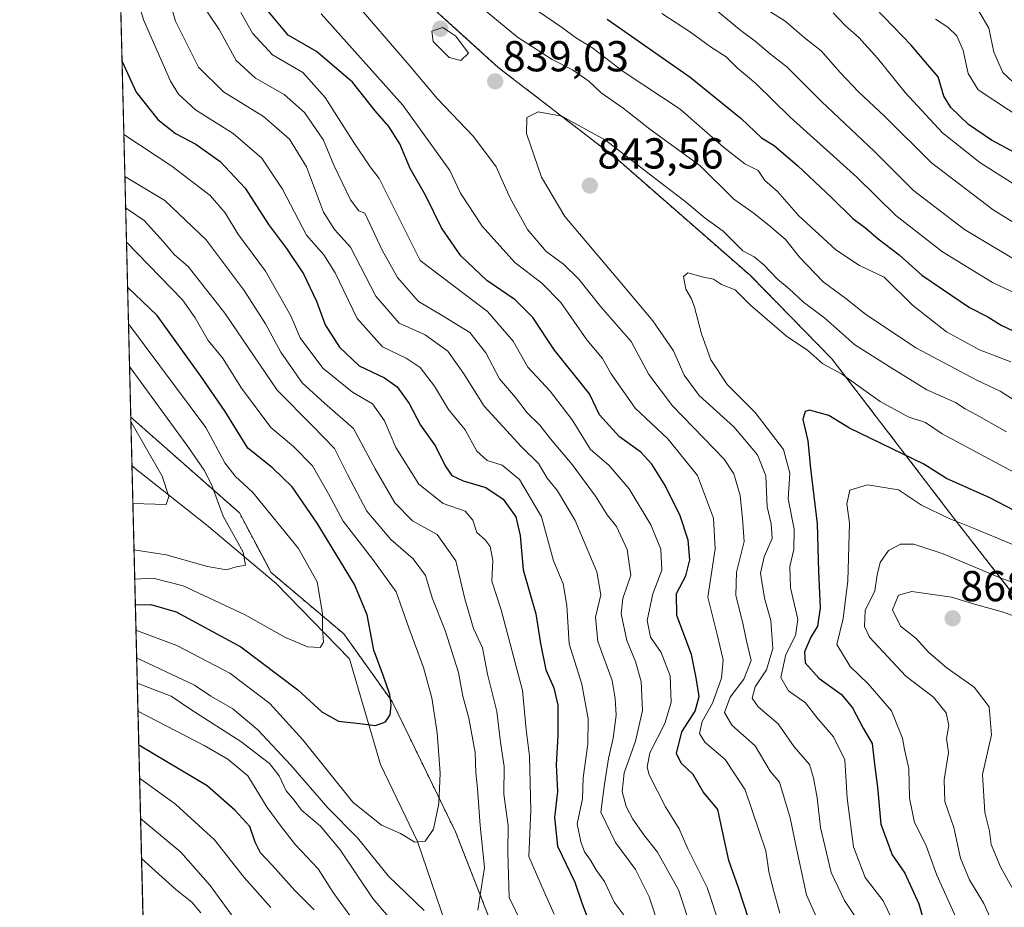
# Model space of a CAD drawing. Units: metres. Extents: x 668794 to 672149, y 4732809 to 4735202.
# Drawn here: x 668794 to 669021, y 4733962 to 4734167 of the extents above; entities that cross this region are included whole.
import ezdxf
from ezdxf.enums import TextEntityAlignment as Align

# ---------------------------------------------------------------- set-up
doc = ezdxf.new("R2010")
doc.units = ezdxf.units.M
doc.header["$MEASUREMENT"] = 0
doc.linetypes.add('TRAZOS', pattern=[0.75, 0.5, -0.25])
for name, color, linetype, lineweight in [('Arbolado forestal', 92, 'TRAZOS', 0), ('Arbolado forestal CxS', 92, 'Continuous', 0), ('Carátula', 7, 'Continuous', 5), ('Comarca CxS', 133, 'Continuous', 0), ('Comunidad Autónoma CxS', 142, 'Continuous', 0), ('Corriente natural lineal', 142, 'Continuous', 13), ('Curva de nivel maestra', 36, 'Continuous', 30), ('Curva de nivel normal', 36, 'Continuous', 0), ('Espacio natural protegido CxS', 2, 'Continuous', 0), ('Municipio CxS', 142, 'Continuous', 0), ('Provincia CxS', 1, 'Continuous', 0), ('Punto de cota en terreno', 7, 'Continuous', 0), ('Rótulo de punto de cota en terreno', 19, 'Continuous', 0)]:
    doc.layers.add(name, color=color, linetype=linetype, lineweight=lineweight)
doc.styles.add('Arial', font='txt', dxfattribs={"height": 0.2})

# ---------------------------------------------------------------- blocks, each defined once
blk = doc.blocks.new('*U153')
at = {"layer": 'Curva de nivel normal', "color": 36, "linetype": 'Continuous', "lineweight": 0}
blk.add_polyline3d([(669025.72, 4733961.9, 865), (669020.49, 4733971.18, 865), (669018.38, 4733976.35, 865), (669018, 4733979.37, 865), (669016.93, 4733983.7, 865), (669016.4, 4733992.54, 865), (669018.46, 4734001.7, 865), (669017.94, 4734008.2, 865), (669014.41, 4734012.72, 865), (669008.17, 4734017.14, 865), (669003.92, 4734020.76, 865), (669000.94, 4734024.04, 865), (668997.44, 4734026.86, 865), (668995.55, 4734030.59, 865), (668996.91, 4734034.02, 865), (669000.06, 4734034.83, 865), (669009.2, 4734033.57, 865), (669015.07, 4734031.78, 865), (669021.22, 4734030.06, 865), (669029.39, 4734026.98, 865)], dxfattribs=at)
blk = doc.blocks.new('*U156')
at = {"layer": 'Curva de nivel normal', "color": 36, "linetype": 'Continuous', "lineweight": 0}
for points in [[(669024.67, 4734151.48, 790), (669021.05, 4734154.9, 790), (669018.96, 4734159.61, 790), (669017.79, 4734165.16, 790), (669013.66, 4734172.34, 790)], [(668818.05, 4734130.8, 790), (668827.28, 4734125.25, 790), (668836.87, 4734116.22, 790), (668845.66, 4734104.46, 790), (668850.6, 4734096.74, 790), (668854.11, 4734090.24, 790), (668859.06, 4734083.1, 790), (668864.18, 4734078.4, 790), (668870.93, 4734072.54, 790), (668875.92, 4734063.24, 790), (668880.45, 4734055.37, 790), (668884.54, 4734051.21, 790), (668890.24, 4734048, 790), (668894.62, 4734041.92, 790), (668896.64, 4734033.11, 790), (668898.7, 4734026.25, 790), (668900.74, 4734021.78, 790), (668901.88, 4734015.75, 790), (668904.06, 4734007.08, 790), (668904.9, 4734000, 790), (668905.74, 4733994.38, 790), (668905.66, 4733987.94, 790), (668906.7, 4733980.61, 790), (668906.61, 4733974.53, 790), (668906.91, 4733964.08, 790), (668909.94, 4733957.88, 790)], [(668884.91, 4733952.73, 790), (668875.43, 4733963.86, 790), (668867.87, 4733975.12, 790), (668863.32, 4733980.59, 790), (668858.92, 4733984.26, 790), (668857.23, 4733986.54, 790), (668855.38, 4733988.72, 790), (668853.74, 4733992.2, 790), (668851.5, 4733995.07, 790), (668844.88, 4734000.18, 790), (668833.53, 4734007.43, 790), (668828.75, 4734010.67, 790), (668820.93, 4734013.61, 790)]]:
    blk.add_polyline3d(points, dxfattribs=at)
blk = doc.blocks.new('*U157')
at = {"layer": 'Curva de nivel normal', "color": 36, "linetype": 'Continuous', "lineweight": 0}
for points in [[(669023.8, 4734129.02, 805), (669015.72, 4734134.08, 805), (669007.08, 4734140.92, 805), (668998.51, 4734150.23, 805), (668992.11, 4734158.2, 805), (668987.75, 4734162.98, 805), (668984.65, 4734165.69, 805), (668981.83, 4734168.7, 805)], [(668816.72, 4734185.03, 805), (668822.48, 4734166.96, 805), (668828.6, 4734152.88, 805), (668830.45, 4734149.92, 805), (668834.4, 4734146.28, 805), (668843.1, 4734140.82, 805), (668849.73, 4734135.09, 805), (668854.52, 4734127.88, 805), (668860.08, 4734117.28, 805), (668864.09, 4734112.73, 805), (668866.65, 4734108.58, 805), (668871.76, 4734097.96, 805), (668877.62, 4734091.45, 805), (668883.11, 4734088.85, 805), (668886.35, 4734086.66, 805), (668889.67, 4734082.34, 805), (668892.86, 4734076.91, 805), (668896.76, 4734072.24, 805), (668899.44, 4734067.29, 805), (668901.85, 4734065.18, 805), (668905.33, 4734064.1, 805), (668909.31, 4734060.74, 805), (668914.43, 4734052.13, 805), (668917.17, 4734041.92, 805), (668919.42, 4734036.59, 805), (668920.22, 4734031.59, 805), (668920.76, 4734022.71, 805), (668923.72, 4734013.39, 805), (668925.19, 4734005.36, 805), (668925.12, 4733999.52, 805), (668924.03, 4733991.74, 805), (668923.87, 4733986.85, 805), (668922.64, 4733981.07, 805), (668923.52, 4733976.92, 805), (668924.32, 4733974.63, 805), (668925.72, 4733972.66, 805), (668927.13, 4733970.29, 805), (668928.95, 4733967.79, 805), (668931.23, 4733962.97, 805), (668933.74, 4733959.56, 805)], [(668851.81, 4733961.76, 805), (668845.62, 4733968.66, 805), (668838.77, 4733977.39, 805), (668829.78, 4733985.64, 805), (668821.47, 4733991.63, 805)]]:
    blk.add_polyline3d(points, dxfattribs=at)
blk = doc.blocks.new('*U159')
at = {"layer": 'Curva de nivel normal', "color": 36, "linetype": 'Continuous', "lineweight": 0}
blk.add_polyline3d([(668818.42, 4734115.65, 780), (668831.35, 4734102.33, 780), (668834.33, 4734098.14, 780), (668837.34, 4734092.91, 780), (668840.63, 4734088.86, 780), (668845.03, 4734081.88, 780), (668851.83, 4734072.79, 780), (668857.08, 4734068.37, 780), (668861.42, 4734063.92, 780), (668865.15, 4734057.44, 780), (668868.56, 4734051.11, 780), (668875.4, 4734042.23, 780), (668880.76, 4734034.8, 780), (668883.74, 4734026.45, 780), (668887.14, 4734017.26, 780), (668889.04, 4734010.26, 780), (668890.3, 4734002.18, 780), (668890.94, 4733992.84, 780), (668890.69, 4733985.82, 780), (668889.44, 4733979.89, 780), (668887.51, 4733977.11, 780), (668885.13, 4733976.87, 780), (668881.81, 4733978.85, 780), (668877.4, 4733980.77, 780), (668870.78, 4733986.15, 780), (668859.2, 4734000.56, 780), (668851.55, 4734008.92, 780), (668842.3, 4734015.94, 780), (668830.08, 4734022.39, 780), (668820.63, 4734025.91, 780)], dxfattribs=at)
blk = doc.blocks.new('*U160')
at = {"layer": 'Curva de nivel normal', "color": 36, "linetype": 'Continuous', "lineweight": 0}
blk.add_polyline3d([(668820.17, 4734044.49, 765), (668827.61, 4734043.34, 765), (668837.16, 4734040.6, 765), (668841.58, 4734039.83, 765), (668843.78, 4734040.52, 765), (668845.94, 4734040.94, 765), (668845.45, 4734043.92, 765), (668840.78, 4734052.26, 765), (668838.07, 4734059.58, 765), (668836.4, 4734062.91, 765), (668832.62, 4734068.41, 765), (668819.13, 4734086.89, 765)], dxfattribs=at)
blk = doc.blocks.new('*U164')
at = {"layer": 'Curva de nivel normal', "color": 36, "linetype": 'Continuous', "lineweight": 0}
blk.add_polyline3d([(668819.91, 4734055.22, 760), (668827.61, 4734055, 760), (668828.21, 4734056.81, 760), (668826.65, 4734061.49, 760), (668819.44, 4734074.16, 760)], dxfattribs=at)
blk = doc.blocks.new('*U166')
at = {"layer": 'Curva de nivel normal', "color": 36, "linetype": 'Continuous', "lineweight": 0}
for points in [[(669028.52, 4734117.08, 810), (669018.82, 4734123.13, 810), (669004.56, 4734134, 810), (668993.73, 4734144.76, 810), (668987.71, 4734150.4, 810), (668983.42, 4734154.9, 810), (668979.05, 4734159.88, 810), (668975.51, 4734162.66, 810), (668970.7, 4734166.73, 810), (668959.6, 4734173.89, 810)], [(668827.21, 4734175.56, 810), (668829.78, 4734166.8, 810), (668835.11, 4734156.16, 810), (668840.83, 4734150.39, 810), (668850.12, 4734144.75, 810), (668856.1, 4734139.45, 810), (668860.09, 4734133.05, 810), (668864.01, 4734122.58, 810), (668866.51, 4734118.6, 810), (668870.22, 4734114.48, 810), (668876.12, 4734103.15, 810), (668881.52, 4734096.88, 810), (668887.46, 4734094.2, 810), (668892.73, 4734090.4, 810), (668896.46, 4734085.19, 810), (668901.15, 4734077.73, 810), (668909.74, 4734068.3, 810), (668913.72, 4734064.48, 810), (668915.7, 4734061.06, 810), (668918.12, 4734058.16, 810), (668922.19, 4734051.23, 810), (668927.19, 4734039.41, 810), (668928.1, 4734034.04, 810), (668926.9, 4734028.92, 810), (668927.45, 4734023.27, 810), (668930.73, 4734014.26, 810), (668931.45, 4734010.1, 810), (668931.64, 4734006.22, 810), (668930.94, 4734000.92, 810), (668929.89, 4733996.2, 810), (668928.96, 4733990.29, 810), (668928.11, 4733983.82, 810), (668931.54, 4733976.77, 810), (668936.1, 4733970.56, 810), (668939.28, 4733964.18, 810), (668941.6, 4733957.22, 810)], [(668857.21, 4733940.14, 810), (668837.76, 4733966.85, 810), (668830.98, 4733974.54, 810), (668821.69, 4733982.35, 810)]]:
    blk.add_polyline3d(points, dxfattribs=at)
blk = doc.blocks.new('*U167')
at = {"layer": 'Curva de nivel normal', "color": 36, "linetype": 'Continuous', "lineweight": 0}
blk.add_polyline3d([(668820.34, 4734037.71, 770), (668824.64, 4734037.89, 770), (668831.56, 4734036.15, 770), (668845.89, 4734029.46, 770), (668855.08, 4734024.29, 770), (668860.31, 4734022.07, 770), (668863.18, 4734021.87, 770), (668863.99, 4734023.1, 770), (668863.72, 4734026.22, 770), (668863.78, 4734029.78, 770), (668862.54, 4734037.04, 770), (668858.2, 4734044.78, 770), (668847.68, 4734057.71, 770), (668843.56, 4734061.55, 770), (668841.16, 4734064.59, 770), (668836.76, 4734072.8, 770), (668818.89, 4734096.78, 770)], dxfattribs=at)
blk = doc.blocks.new('*U168')
at = {"layer": 'Curva de nivel normal', "color": 36, "linetype": 'Continuous', "lineweight": 0}
for points in [[(668979.17, 4733956.86, 835), (668975.68, 4733964.66, 835), (668973.57, 4733974.28, 835), (668971.86, 4733982.5, 835), (668969.42, 4733990.73, 835), (668967.28, 4733993.32, 835), (668963.78, 4733999.15, 835), (668958.37, 4734003.94, 835), (668956.72, 4734006.84, 835), (668958.01, 4734010.38, 835), (668961.2, 4734014.54, 835), (668962.86, 4734018.88, 835), (668961.69, 4734023.74, 835), (668960.96, 4734027.54, 835), (668959.29, 4734033.92, 835), (668959.48, 4734039.32, 835), (668961.25, 4734046.38, 835), (668960.85, 4734051.72, 835), (668960.36, 4734057.04, 835), (668958.88, 4734062.06, 835), (668956.63, 4734065.48, 835), (668944.71, 4734077.79, 835), (668939.22, 4734085.06, 835), (668935.12, 4734092.64, 835), (668928.14, 4734100.66, 835), (668922.99, 4734107.07, 835), (668919.45, 4734110.56, 835), (668915.5, 4734113.48, 835), (668911.16, 4734118.6, 835), (668907.12, 4734125.82, 835), (668903.9, 4734133.09, 835), (668898.67, 4734140.1, 835), (668890.28, 4734148.85, 835), (668883.79, 4734156.57, 835), (668870.74, 4734171.77, 835)], [(668898.71, 4734171.41, 835), (668908.88, 4734163.04, 835), (668916.83, 4734157.91, 835), (668921.59, 4734155.48, 835), (668925.34, 4734152.88, 835), (668928.16, 4734150.19, 835), (668933.28, 4734146.65, 835), (668939.42, 4734141.78, 835), (668950.98, 4734133.35, 835), (668958.86, 4734125.56, 835), (668963.54, 4734122.28, 835), (668967.46, 4734119.09, 835), (668970.83, 4734116.28, 835), (668974.12, 4734112.12, 835), (668979.52, 4734106.51, 835), (668984.76, 4734102.61, 835), (668989.3, 4734098.97, 835), (669000.96, 4734091.24, 835), (669015.02, 4734083.72, 835), (669020.46, 4734081.22, 835), (669023.58, 4734079.2, 835)]]:
    blk.add_polyline3d(points, dxfattribs=at)
blk = doc.blocks.new('*U170')
at = {"layer": 'Curva de nivel normal', "color": 36, "linetype": 'Continuous', "lineweight": 0}
for points in [[(669025.86, 4734110.38, 815), (669012.22, 4734118.55, 815), (669000.41, 4734127.58, 815), (668991.4, 4734136.63, 815), (668979.15, 4734148.18, 815), (668971.12, 4734156.17, 815), (668967.34, 4734159.12, 815), (668963.78, 4734162.12, 815), (668960.18, 4734164.86, 815), (668953.8, 4734170.16, 815)], [(668835.42, 4734171.44, 815), (668839.84, 4734164.86, 815), (668843.81, 4734157.69, 815), (668848.27, 4734153.56, 815), (668854.86, 4734149.79, 815), (668859.63, 4734145.64, 815), (668863.97, 4734139.22, 815), (668866.39, 4734133.47, 815), (668870.24, 4734125.42, 815), (668872.14, 4734122.89, 815), (668873.55, 4734122.35, 815), (668877.53, 4734113.82, 815), (668881.12, 4734107.48, 815), (668885.93, 4734101.96, 815), (668891.07, 4734098.91, 815), (668897.8, 4734094.72, 815), (668901.55, 4734090.06, 815), (668904.65, 4734084.02, 815), (668908.37, 4734079.73, 815), (668911.11, 4734076.14, 815), (668913.99, 4734073.35, 815), (668916.44, 4734070.16, 815), (668921.47, 4734064.22, 815), (668926.86, 4734056.92, 815), (668929.55, 4734052.56, 815), (668931.72, 4734049.86, 815), (668934.24, 4734044.59, 815), (668935.08, 4734038.59, 815), (668933.18, 4734033.26, 815), (668932.79, 4734029.66, 815), (668934.12, 4734023.53, 815), (668936.16, 4734018.66, 815), (668937.45, 4734014.03, 815), (668937.78, 4734007.34, 815), (668936.15, 4734000.26, 815), (668933.53, 4733992.87, 815), (668933.05, 4733988.55, 815), (668933.94, 4733985.1, 815), (668935.5, 4733982.16, 815), (668938.04, 4733978.56, 815), (668941.25, 4733974.58, 815), (668946.1, 4733965.81, 815), (668949.25, 4733956.26, 815)], [(668835.59, 4733960.55, 815), (668833.56, 4733962.99, 815), (668829.88, 4733965.91, 815), (668821.92, 4733973.12, 815)]]:
    blk.add_polyline3d(points, dxfattribs=at)
blk = doc.blocks.new('*U171')
at = {"layer": 'Curva de nivel normal', "color": 36, "linetype": 'Continuous', "lineweight": 0}
for points in [[(669043.76, 4734094.55, 820), (669018.71, 4734106.3, 820), (669007.12, 4734113.39, 820), (668996.36, 4734121.78, 820), (668987.29, 4734130.66, 820), (668971.87, 4734144.57, 820), (668963.99, 4734152.36, 820), (668959.6, 4734155.96, 820), (668957.11, 4734158.5, 820), (668953.47, 4734160.83, 820), (668948.86, 4734164.26, 820), (668942.25, 4734168.57, 820)], [(668844.9, 4734168.8, 820), (668847.55, 4734163.98, 820), (668852.22, 4734158.99, 820), (668859.18, 4734154.87, 820), (668864.38, 4734149.14, 820), (668870.81, 4734138.9, 820), (668874.74, 4734133.08, 820), (668876.84, 4734130.41, 820), (668886.36, 4734111.39, 820), (668901.88, 4734099.6, 820), (668907.84, 4734092.73, 820), (668911.23, 4734086.73, 820), (668916.36, 4734081.2, 820), (668921.5, 4734074.53, 820), (668925.71, 4734067.67, 820), (668929.99, 4734064.06, 820), (668934.64, 4734058.6, 820), (668939.67, 4734050.26, 820), (668942.01, 4734044.61, 820), (668942.24, 4734039.79, 820), (668940.13, 4734034.3, 820), (668938.85, 4734028.17, 820), (668939.57, 4734024.28, 820), (668942.03, 4734020.74, 820), (668944.12, 4734015.33, 820), (668944.37, 4734009.18, 820), (668942.91, 4734004.28, 820), (668939.47, 4733997.49, 820), (668938.79, 4733994.23, 820), (668939.27, 4733992.45, 820), (668943.03, 4733985.07, 820), (668946.24, 4733979.95, 820), (668948.26, 4733975.3, 820), (668952.7, 4733966.41, 820), (668955.77, 4733957.08, 820)]]:
    blk.add_polyline3d(points, dxfattribs=at)
blk = doc.blocks.new('*U172')
at = {"layer": 'Curva de nivel normal', "color": 36, "linetype": 'Continuous', "lineweight": 0}
blk.add_polyline3d([(669047.71, 4734028.21, 860), (669020.86, 4734037.84, 860), (669007.25, 4734043.55, 860), (669000.45, 4734045.77, 860), (668997.37, 4734045.82, 860), (668994.64, 4734044.31, 860), (668992.67, 4734041.56, 860), (668991.99, 4734038.7, 860), (668991.48, 4734034.98, 860), (668989.25, 4734030.46, 860), (668989.05, 4734026.78, 860), (668990.25, 4734024.31, 860), (668998.67, 4734015.26, 860), (669005.01, 4734010.37, 860), (669007.97, 4734006.79, 860), (669008.6, 4734003.85, 860), (669008.01, 4734000.82, 860), (669008.48, 4733997.59, 860), (669007.51, 4733991.26, 860), (669007.67, 4733986.26, 860), (669009.7, 4733980.26, 860), (669011.28, 4733973.19, 860), (669013.38, 4733968.15, 860), (669016.65, 4733962.69, 860), (669020.29, 4733954.67, 860)], dxfattribs=at)
blk = doc.blocks.new('*U175')
at = {"layer": 'Curva de nivel normal', "color": 36, "linetype": 'Continuous', "lineweight": 0}
blk.add_polyline3d([(668988, 4733958.03, 840), (668984.44, 4733963.36, 840), (668981.38, 4733969.84, 840), (668978.87, 4733980.27, 840), (668978.11, 4733987.15, 840), (668977.31, 4733991.75, 840), (668976.39, 4733994.85, 840), (668972.85, 4733998.92, 840), (668969.13, 4734004.25, 840), (668964.46, 4734008.14, 840), (668963.09, 4734010.17, 840), (668963.83, 4734012.82, 840), (668966.41, 4734016.7, 840), (668967.85, 4734021.69, 840), (668967.42, 4734028.13, 840), (668965.95, 4734033.32, 840), (668965.05, 4734039.08, 840), (668965.87, 4734042.86, 840), (668967.74, 4734047.08, 840), (668967.53, 4734050.5, 840), (668966.55, 4734054.4, 840), (668966.26, 4734061.59, 840), (668964.3, 4734066.49, 840), (668958.83, 4734072.94, 840), (668950.87, 4734080.18, 840), (668947.36, 4734084.86, 840), (668944.93, 4734090.52, 840), (668940.12, 4734097.45, 840), (668932.5, 4734106.58, 840), (668919.81, 4734121.6, 840), (668914.38, 4734130.66, 840), (668910.93, 4734140.75, 840), (668911.04, 4734144.52, 840), (668913.64, 4734145.8, 840), (668919.08, 4734144.78, 840), (668929.18, 4734139.26, 840), (668942.66, 4734128.85, 840), (668947.56, 4734125.11, 840), (668952.27, 4734121.21, 840), (668956.39, 4734118.23, 840), (668960.95, 4734113.64, 840), (668963.55, 4734112.22, 840), (668965.82, 4734110.44, 840), (668968.98, 4734107.08, 840), (668971.68, 4734104.88, 840), (668974.96, 4734101.8, 840), (668979.9, 4734098.04, 840), (668986.86, 4734091.92, 840), (668995.37, 4734086.48, 840), (669003.5, 4734081.51, 840), (669010.09, 4734078.54, 840), (669012.37, 4734077.06, 840), (669014.99, 4734075.68, 840), (669021.9, 4734071.74, 840)], dxfattribs=at)
blk = doc.blocks.new('*U179')
at = {"layer": 'Curva de nivel normal', "color": 36, "linetype": 'Continuous', "lineweight": 0}
for points in [[(669005.51, 4734167.21, 795), (669008.34, 4734165.37, 795), (669010.39, 4734163.35, 795), (669011.89, 4734159.98, 795), (669013.08, 4734154.7, 795), (669015.38, 4734150.9, 795), (669026.03, 4734143.84, 795)], [(668821.09, 4734007.17, 795), (668836.36, 4733999.23, 795), (668841.86, 4733996.04, 795), (668846.5, 4733992.2, 795), (668850.93, 4733984.88, 795), (668854.19, 4733980.5, 795), (668857.5, 4733976.26, 795), (668862.79, 4733970.68, 795), (668866.19, 4733965.24, 795), (668870.08, 4733959.88, 795)], [(668917.35, 4733960.18, 795), (668915.01, 4733965.38, 795), (668911.49, 4733973.53, 795), (668911.93, 4733984.28, 795), (668911.64, 4733996.73, 795), (668910.84, 4734002.92, 795), (668910, 4734011.92, 795), (668905.03, 4734030.59, 795), (668902.94, 4734037.24, 795), (668903.12, 4734041.99, 795), (668902.51, 4734045.22, 795), (668901.4, 4734046.77, 795), (668899.44, 4734048.48, 795), (668898.51, 4734051.37, 795), (668896.72, 4734053.41, 795), (668891.66, 4734055.22, 795), (668886.06, 4734059.68, 795), (668880.69, 4734068.15, 795), (668878.12, 4734074.32, 795), (668875.34, 4734078.25, 795), (668870.72, 4734080.98, 795), (668863.85, 4734086.48, 795), (668858.59, 4734093.52, 795), (668856.42, 4734098.59, 795), (668850.57, 4734108.97, 795), (668844.19, 4734117.58, 795), (668841.25, 4734122.41, 795), (668837.76, 4734126.48, 795), (668828.88, 4734133.23, 795), (668817.82, 4734140.52, 795)]]:
    blk.add_polyline3d(points, dxfattribs=at)
blk = doc.blocks.new('*U180')
at = {"layer": 'Curva de nivel normal', "color": 36, "linetype": 'Continuous', "lineweight": 0}
blk.add_polyline3d([(669023.64, 4734062.47, 845), (669007.03, 4734071.3, 845), (669003.19, 4734073.94, 845), (668999.18, 4734075.28, 845), (668992.68, 4734078.8, 845), (668983.75, 4734085.16, 845), (668979.43, 4734087.48, 845), (668975.98, 4734090.6, 845), (668971.02, 4734093.92, 845), (668962.72, 4734101.04, 845), (668959.15, 4734104.66, 845), (668956.01, 4734105.84, 845), (668954.18, 4734107.06, 845), (668951.82, 4734107.58, 845), (668948.26, 4734108.57, 845), (668947.24, 4734107.68, 845), (668947.74, 4734104.81, 845), (668949.05, 4734102.57, 845), (668949.74, 4734100.64, 845), (668951.4, 4734094.43, 845), (668953.57, 4734088.44, 845), (668957.35, 4734082.72, 845), (668963.81, 4734076.24, 845), (668970.32, 4734067.66, 845), (668971.83, 4734062.25, 845), (668971.46, 4734056.25, 845), (668972.83, 4734049.26, 845), (668972.77, 4734044.59, 845), (668971.81, 4734040.59, 845), (668971.98, 4734035.7, 845), (668973.64, 4734028.44, 845), (668973.16, 4734024.7, 845), (668970.86, 4734020.28, 845), (668969.74, 4734014.94, 845), (668971.51, 4734011.88, 845), (668975.46, 4734009.06, 845), (668978.07, 4734005.71, 845), (668981.9, 4734001.24, 845), (668984.56, 4733995.89, 845), (668985.07, 4733987.02, 845), (668986.57, 4733975.78, 845), (668989.25, 4733968.67, 845), (668993.38, 4733963.26, 845), (668995.44, 4733959.01, 845)], dxfattribs=at)
blk = doc.blocks.new('*U183')
at = {"layer": 'Curva de nivel normal', "color": 36, "linetype": 'Continuous', "lineweight": 0}
for points in [[(668818.23, 4734123.56, 785), (668822.51, 4734120.64, 785), (668826.94, 4734115.8, 785), (668829.56, 4734112.75, 785), (668832.67, 4734110.05, 785), (668841.17, 4734099.23, 785), (668853.28, 4734081.43, 785), (668861.53, 4734073.09, 785), (668866.5, 4734067.95, 785), (668869.5, 4734061.88, 785), (668874.01, 4734053.45, 785), (668879.54, 4734046.84, 785), (668884.69, 4734042.38, 785), (668887.54, 4734038.58, 785), (668889.09, 4734033.38, 785), (668892.14, 4734025.82, 785), (668895.24, 4734016.13, 785), (668896.18, 4734010.63, 785), (668897.56, 4734005.56, 785), (668899.06, 4733997.58, 785), (668899.24, 4733992.92, 785), (668899.61, 4733989.26, 785), (668900.19, 4733980.69, 785), (668901.25, 4733970.99, 785), (668899.68, 4733961.15, 785)], [(668887.29, 4733961.04, 785), (668879.01, 4733969.01, 785), (668871.84, 4733977.9, 785), (668865.02, 4733984.84, 785), (668856.46, 4733994.69, 785), (668848.82, 4734002.85, 785), (668843.04, 4734007.74, 785), (668837.95, 4734010.66, 785), (668834.17, 4734013.2, 785), (668820.78, 4734019.47, 785)]]:
    blk.add_polyline3d(points, dxfattribs=at)
blk = doc.blocks.new('*U188')
at = {"layer": 'Curva de nivel normal', "color": 36, "linetype": 'Continuous', "lineweight": 0}
for points in [[(669022.88, 4734087.98, 830), (669015.66, 4734090.78, 830), (669008.03, 4734094.94, 830), (669000.15, 4734101.07, 830), (668993.63, 4734107.58, 830), (668987.91, 4734110.26, 830), (668982.44, 4734113.89, 830), (668973.8, 4734121.82, 830), (668968.97, 4734127.35, 830), (668966.02, 4734129.88, 830), (668964.52, 4734132.23, 830), (668961.44, 4734133.77, 830), (668956.46, 4734137.64, 830), (668946.49, 4734146.43, 830), (668933.29, 4734155.16, 830), (668926.27, 4734160.51, 830), (668922.27, 4734162.97, 830), (668919.22, 4734165.24, 830), (668913.49, 4734169.19, 830)], [(668863.41, 4734168.44, 830), (668882.3, 4734147.36, 830), (668893.17, 4734132.26, 830), (668895.68, 4734126.95, 830), (668900.64, 4734119.34, 830), (668908.26, 4734110.96, 830), (668914.45, 4734106.14, 830), (668918.84, 4734101.72, 830), (668924.89, 4734093.06, 830), (668928.52, 4734088.75, 830), (668930.5, 4734085.21, 830), (668936.08, 4734077.24, 830), (668943.59, 4734070.19, 830), (668950.5, 4734061.68, 830), (668954.14, 4734051.81, 830), (668954.52, 4734044.71, 830), (668952.86, 4734033.54, 830), (668955.05, 4734024.92, 830), (668956.42, 4734019.05, 830), (668956, 4734014.78, 830), (668953.9, 4734009.05, 830), (668951.52, 4734004.79, 830), (668950.9, 4734002.02, 830), (668952.19, 4734000, 830), (668956.86, 4733995.98, 830), (668961.51, 4733988.98, 830), (668966.24, 4733974.86, 830), (668966.96, 4733970.08, 830), (668967.85, 4733966.28, 830), (668969.47, 4733960.44, 830)]]:
    blk.add_polyline3d(points, dxfattribs=at)
blk = doc.blocks.new('*U190')
at = {"layer": 'Curva de nivel normal', "color": 36, "linetype": 'Continuous', "lineweight": 0}
blk.add_polyline3d([(669030.37, 4734042.81, 855), (669014.84, 4734049.29, 855), (669008.64, 4734051.7, 855), (669002.27, 4734054.85, 855), (668996.97, 4734058.36, 855), (668989.75, 4734059.5, 855), (668985.67, 4734058.3, 855), (668984.96, 4734055.1, 855), (668985.58, 4734050.62, 855), (668985.24, 4734037.34, 855), (668984.13, 4734028.58, 855), (668982.69, 4734022.6, 855), (668985.76, 4734017.47, 855), (668989.95, 4734013.52, 855), (668995.3, 4734007.22, 855), (668997.02, 4734003, 855), (668997.83, 4734000.88, 855), (668998.3, 4733998.33, 855), (668999.3, 4733993.92, 855), (668999.52, 4733987.05, 855), (669000.67, 4733981.4, 855), (669003.25, 4733976.21, 855), (669005.81, 4733969.2, 855), (669010.47, 4733958.83, 855)], dxfattribs=at)
blk = doc.blocks.new('*U193')
at = {"layer": 'Curva de nivel maestra', "color": 36, "linetype": 'Continuous', "lineweight": 30}
for points in [[(668962.44, 4733958.71, 825), (668959.96, 4733966.28, 825), (668957.72, 4733972.59, 825), (668956.42, 4733978.65, 825), (668955.19, 4733984.44, 825), (668951.78, 4733988.48, 825), (668949.5, 4733992.54, 825), (668946.7, 4733995.11, 825), (668945.64, 4733997.37, 825), (668946.85, 4734002.42, 825), (668949.96, 4734007.2, 825), (668950.88, 4734010.59, 825), (668950.19, 4734014.89, 825), (668949.09, 4734020.28, 825), (668945.67, 4734029.28, 825), (668945.64, 4734034.4, 825), (668947.73, 4734038.44, 825), (668948.73, 4734042.19, 825), (668948.32, 4734046.7, 825), (668946.46, 4734052.34, 825), (668943.01, 4734059.37, 825), (668939.94, 4734064.3, 825), (668937.36, 4734067.06, 825), (668932.45, 4734070.65, 825), (668927.77, 4734075.73, 825), (668925.53, 4734080.56, 825), (668917.41, 4734090.68, 825), (668912.38, 4734098.19, 825), (668908.28, 4734102.31, 825), (668901.74, 4734106.77, 825), (668895.75, 4734112.52, 825), (668891.3, 4734118.93, 825), (668887.63, 4734126.4, 825), (668884.01, 4734132.7, 825), (668881.62, 4734138.38, 825), (668879.1, 4734142.39, 825), (668875.94, 4734146.01, 825), (668870.7, 4734152.62, 825), (668862.34, 4734159.74, 825), (668855.8, 4734163.54, 825), (668851.18, 4734169.09, 825)], [(668929.55, 4734167.25, 825), (668948.8, 4734153.83, 825), (668960.53, 4734144.29, 825), (668965.24, 4734139.77, 825), (668968.19, 4734137.98, 825), (668973.64, 4734133.34, 825), (668981.48, 4734126, 825), (668986.39, 4734121.12, 825), (668989.4, 4734118.9, 825), (668992.27, 4734116.38, 825), (668997.06, 4734112.75, 825), (669002.3, 4734108.05, 825), (669013.33, 4734100.57, 825), (669017.63, 4734098.38, 825), (669020.68, 4734096.45, 825), (669027.99, 4734092.98, 825)]]:
    blk.add_polyline3d(points, dxfattribs=at)
blk = doc.blocks.new('*U194')
at = {"layer": 'Curva de nivel maestra', "color": 36, "linetype": 'Continuous', "lineweight": 30}
for points in [[(669028.4, 4734133.95, 800), (669018.42, 4734139.25, 800), (669013.09, 4734142.9, 800), (669009.05, 4734146.82, 800), (669007.46, 4734149.39, 800), (669006.08, 4734153.91, 800), (669003.75, 4734156.64, 800), (668999.85, 4734161.19, 800), (668989.48, 4734172.1, 800)], [(668817.4, 4734157.41, 800), (668820.66, 4734150.34, 800), (668825.66, 4734144, 800), (668829.79, 4734140.79, 800), (668834.5, 4734138.28, 800), (668840.08, 4734134.3, 800), (668845.84, 4734128.15, 800), (668851.26, 4734119.77, 800), (668855.47, 4734114.19, 800), (668859.34, 4734108.36, 800), (668862.37, 4734101.99, 800), (668864.38, 4734096.54, 800), (668867.65, 4734091.37, 800), (668872.22, 4734087.02, 800), (668878.09, 4734084.25, 800), (668881.02, 4734082.16, 800), (668883.8, 4734078.34, 800), (668886.44, 4734073.28, 800), (668889.9, 4734068.46, 800), (668892.14, 4734063.88, 800), (668893.66, 4734061.64, 800), (668896.25, 4734060.44, 800), (668901.56, 4734058.92, 800), (668905.51, 4734056.21, 800), (668908.46, 4734052.15, 800), (668909.48, 4734047.79, 800), (668910.18, 4734039.82, 800), (668913.11, 4734029.64, 800), (668914.17, 4734022.84, 800), (668915.37, 4734016.74, 800), (668917.21, 4734012.58, 800), (668918.18, 4734008.55, 800), (668918.19, 4734001.57, 800), (668917.82, 4733994.72, 800), (668918.07, 4733988.59, 800), (668917.42, 4733982.59, 800), (668918.09, 4733975.92, 800), (668922.1, 4733967.59, 800), (668923.78, 4733962.59, 800), (668925.37, 4733958.59, 800)], [(668861.81, 4733961.18, 800), (668857.34, 4733965.7, 800), (668852.14, 4733971.51, 800), (668849.43, 4733974.37, 800), (668848.2, 4733976.88, 800), (668846.98, 4733980.49, 800), (668843.56, 4733984.17, 800), (668837.1, 4733989.88, 800), (668821.28, 4733999.29, 800)]]:
    blk.add_polyline3d(points, dxfattribs=at)
blk = doc.blocks.new('*U201')
at = {"layer": 'Curva de nivel maestra', "color": 36, "linetype": 'Continuous', "lineweight": 30}
blk.add_polyline3d([(669023.72, 4734053.61, 850), (669018.02, 4734056.52, 850), (669008.06, 4734061, 850), (669002.78, 4734064.31, 850), (668985.58, 4734072.61, 850), (668980.85, 4734075.57, 850), (668976.37, 4734076.8, 850), (668975.38, 4734076.45, 850), (668974.83, 4734074.64, 850), (668975.98, 4734069.67, 850), (668976.56, 4734063.26, 850), (668978.11, 4734050.48, 850), (668978.44, 4734039.48, 850), (668978.85, 4734031.09, 850), (668978.21, 4734026.85, 850), (668976.69, 4734024.26, 850), (668975.23, 4734020.92, 850), (668975.36, 4734018.32, 850), (668978.51, 4734014.82, 850), (668983.76, 4734010.98, 850), (668986.34, 4734007.92, 850), (668988.76, 4734003.21, 850), (668990.84, 4733999.72, 850), (668991.41, 4733994.87, 850), (668992.05, 4733989.59, 850), (668992.82, 4733981.02, 850), (668995.45, 4733973.96, 850), (668998.39, 4733969.68, 850), (669001.65, 4733962.59, 850), (669003.74, 4733955.26, 850)], dxfattribs=at)
blk = doc.blocks.new('*U202')
at = {"layer": 'Curva de nivel maestra', "color": 36, "linetype": 'Continuous', "lineweight": 30}
blk.add_polyline3d([(668820.48, 4734031.79, 775), (668824.1, 4734031.84, 775), (668829.9, 4734030.11, 775), (668844.84, 4734022.02, 775), (668858.06, 4734012.09, 775), (668863.61, 4734006.98, 775), (668867.47, 4734004.84, 775), (668871.7, 4734004.41, 775), (668875.99, 4734003.86, 775), (668878.35, 4734004.67, 775), (668879.39, 4734006.31, 775), (668879.61, 4734008.57, 775), (668879.32, 4734011.03, 775), (668877.86, 4734015.23, 775), (668875.63, 4734021.26, 775), (668874.06, 4734029.45, 775), (668871.14, 4734036.45, 775), (668862.55, 4734050.64, 775), (668856.72, 4734059.09, 775), (668852.22, 4734063.44, 775), (668846.5, 4734067.96, 775), (668841.26, 4734076.47, 775), (668835.63, 4734084.65, 775), (668825.51, 4734098.68, 775), (668818.68, 4734105.24, 775)], dxfattribs=at)
blk = doc.blocks.new('5PATER')
at = {"layer": 'Carátula', "linetype": 'Continuous', "lineweight": 5}
h = blk.add_hatch(color=250, dxfattribs=at)
edge = h.paths.add_edge_path()
edge.add_ellipse((0, 0.01), major_axis=(-1.33, -1.34), ratio=0.999422, start_angle=0, end_angle=360)

msp = doc.modelspace()

# ---------------------------------------------------------------- linework, layer by layer
at = {"layer": 'Arbolado forestal', "color": 92, "linetype": 'TRAZOS', "lineweight": 0}
for points in [[(668819.42, 4734075.17, 759.99), (668815.31, 4734242.55, 802.62)], [(669035.92, 4734018.14, 870.12), (669009.73, 4734051.83, 854.43), (668981.56, 4734088.65, 843.57), (668962.69, 4734107.9, 842.27), (668931.57, 4734135.12, 840.83), (668904.4, 4734156.08, 838.71), (668879.1, 4734179, 836.56)], [(668826.86, 4733771.73, 867.66), (668819.69, 4734063.89, 757.67), (668819.42, 4734075.17, 759.99)], [(668819.42, 4734075.17, 759.99), (668844.54, 4734053.04, 766.72), (668851.85, 4734039.24, 766.3), (668868.69, 4734025.02, 771.88), (668879.85, 4734009.4, 775.2), (668894.53, 4733979.25, 781.96), (668902.63, 4733958.48, 786.87), (668918.9, 4733941.71, 793.09), (668935.23, 4733922.4, 807.18), (668944.55, 4733904.19, 815.5), (668948.24, 4733882.04, 821.2), (668949.99, 4733861.12, 819.82), (668955.44, 4733845.37, 818.2), (668967.88, 4733829.14, 818.18), (669004.16, 4733798.86, 831.02), (669035.46, 4733791.34, 842.89)]]:
    msp.add_polyline3d(points, dxfattribs=at)
at = {"layer": 'Arbolado forestal CxS', "color": 92, "linetype": 'Continuous', "lineweight": 0}
for points in [[(669035.46, 4733791.34, 842.89), (669004.16, 4733798.86, 831.02), (668967.89, 4733829.14, 818.18), (668955.44, 4733845.37, 818.2), (668949.99, 4733861.12, 819.82), (668948.24, 4733882.04, 821.2), (668944.55, 4733904.19, 815.5), (668935.23, 4733922.4, 807.18), (668918.9, 4733941.71, 793.09), (668902.63, 4733958.48, 786.87), (668894.53, 4733979.25, 781.96), (668879.86, 4734009.4, 775.2), (668868.69, 4734025.02, 771.88), (668851.85, 4734039.24, 766.3), (668844.54, 4734053.04, 766.72), (668819.42, 4734075.17, 759.99), (668819.42, 4734075.17, 759.99), (668815.31, 4734242.55, 802.62)], [(669035.92, 4734018.13, 870.13), (669009.73, 4734051.83, 854.43), (668981.56, 4734088.65, 843.57), (668962.69, 4734107.9, 842.27), (668931.57, 4734135.12, 840.83), (668904.4, 4734156.08, 838.71), (668879.1, 4734179, 836.56)], [(668879.1, 4734179, 836.56), (668904.4, 4734156.08, 838.71), (668931.57, 4734135.12, 840.83), (668962.69, 4734107.9, 842.27), (668981.56, 4734088.65, 843.57), (669009.73, 4734051.83, 854.43), (669035.92, 4734018.13, 870.13)], [(668826.86, 4733771.73, 867.66), (668819.42, 4734075.17, 759.99), (668844.54, 4734053.04, 766.72), (668851.85, 4734039.24, 766.3), (668868.69, 4734025.02, 771.88), (668879.86, 4734009.4, 775.2), (668894.53, 4733979.25, 781.96), (668902.63, 4733958.48, 786.87), (668918.9, 4733941.71, 793.09), (668935.23, 4733922.4, 807.18), (668944.55, 4733904.19, 815.5), (668948.24, 4733882.04, 821.2), (668949.99, 4733861.12, 819.82), (668955.44, 4733845.37, 818.2), (668967.89, 4733829.14, 818.18), (669004.16, 4733798.86, 831.02)]]:
    msp.add_polyline3d(points, dxfattribs=at)
at = {"layer": 'Comarca CxS', "color": 133, "linetype": 'Continuous', "lineweight": 0}
msp.add_polyline3d([(668850.33, 4732814.42, 970.81), (668793.74, 4735122.25, 805.32), (671757.92, 4735195.46, 1076.99)], dxfattribs=at)
msp.add_polyline3d([(668850.33, 4732814.42, 970.81), (668793.74, 4735122.25, 805.32), (671757.92, 4735195.46, 1076.99)], dxfattribs=at)
at = {"layer": 'Comunidad Autónoma CxS', "color": 142, "linetype": 'Continuous', "lineweight": 0}
msp.add_polyline3d([(668830.97, 4733604.13, 922.98), (668793.74, 4735122.25, 805.32), (671757.92, 4735195.46, 1076.99)], dxfattribs=at)
msp.add_polyline3d([(668830.97, 4733604.13, 922.98), (668793.74, 4735122.25, 805.32), (671757.92, 4735195.46, 1076.99)], dxfattribs=at)
at = {"layer": 'Corriente natural lineal', "color": 142, "linetype": 'Continuous', "lineweight": 13}
msp.add_polyline3d([(669015.66, 4733781.39, 835.31), (669004.43, 4733784.19, 831.31), (668996.67, 4733788.06, 828.66), (668991.19, 4733791.49, 826.41), (668969.9, 4733814.1, 817.91), (668944.25, 4733843.49, 809.89), (668927.27, 4733865.93, 803.95), (668919.83, 4733881.23, 801.08), (668910.75, 4733898.84, 794.32), (668906.78, 4733917.51, 791.28), (668895.5, 4733948.33, 786.03), (668885.73, 4733977.01, 779.84), (668877.19, 4733994.79, 776.89), (668870.02, 4734019.24, 772.35), (668853.03, 4734036.72, 766.67), (668837.04, 4734050.17, 762.91), (668819.69, 4734063.89, 757.67)], dxfattribs=at)
at = {"layer": 'Curva de nivel normal', "color": 36, "linetype": 'Continuous', "lineweight": 0}
msp.add_polyline3d([(668895.72, 4734157.64, 840), (668897.55, 4734159.35, 840), (668894.56, 4734163.31, 840), (668891.61, 4734165.32, 840), (668889.05, 4734164.44, 840), (668889.33, 4734162.08, 840), (668893.04, 4734158.39, 840), (668895.72, 4734157.64, 840)], dxfattribs=at)
at = {"layer": 'Espacio natural protegido CxS', "color": 2, "linetype": 'Continuous', "lineweight": 0}
for points in [[(668830.97, 4733604.13, 922.98), (668793.74, 4735122.25, 805.32), (671757.92, 4735195.46, 1076.99)], [(668830.97, 4733604.13, 922.98), (668793.74, 4735122.25, 805.32), (669732.44, 4735145.43, 915.68), (671757.92, 4735195.46, 1076.99)], [(668830.97, 4733604.13, 922.98), (668793.74, 4735122.25, 805.32), (671757.92, 4735195.46, 1076.99)], [(668830.97, 4733604.13, 922.98), (668793.74, 4735122.25, 805.32), (669732.44, 4735145.43, 915.68), (671757.92, 4735195.46, 1076.99)]]:
    msp.add_polyline3d(points, dxfattribs=at)
at = {"layer": 'Municipio CxS', "color": 142, "linetype": 'Continuous', "lineweight": 0}
msp.add_polyline3d([(668830.97, 4733604.13, 922.98), (668793.74, 4735122.25, 805.32), (669732.44, 4735145.43, 915.68)], dxfattribs=at)
msp.add_polyline3d([(668830.97, 4733604.13, 922.98), (668793.74, 4735122.25, 805.32), (669732.44, 4735145.43, 915.68)], dxfattribs=at)
at = {"layer": 'Provincia CxS', "color": 1, "linetype": 'Continuous', "lineweight": 0}
msp.add_polyline3d([(668850.33, 4732814.42, 970.81), (668793.74, 4735122.25, 805.32), (669732.44, 4735145.43, 915.68), (671757.92, 4735195.46, 1076.99)], dxfattribs=at)
msp.add_polyline3d([(668850.33, 4732814.42, 970.81), (668793.74, 4735122.25, 805.32), (669732.44, 4735145.43, 915.68), (671757.92, 4735195.46, 1076.99)], dxfattribs=at)

# ---------------------------------------------------------------- block references
at = {"layer": 'Curva de nivel maestra', "color": 36, "linetype": 'Continuous', "lineweight": 30}
for name in ['*U201', '*U193', '*U194', '*U202']:
    msp.add_blockref(name, (0, 0), dxfattribs=at)
at = {"layer": 'Curva de nivel normal', "color": 36, "linetype": 'Continuous', "lineweight": 0}
for name in ['*U190', '*U172', '*U153', '*U180', '*U170', '*U171', '*U188', '*U168', '*U175', '*U166', '*U157', '*U179', '*U156', '*U183', '*U159', '*U167', '*U160', '*U164']:
    msp.add_blockref(name, (0, 0), dxfattribs=at)
at = {"layer": 'Punto de cota en terreno', "linetype": 'Continuous', "lineweight": 0}
for p in [(668891, 4734165, 840.4), (668903.69, 4734152.83, 839.03), (668925.57, 4734128.73, 843.56), (669009.45, 4734028.64, 868.12)]:
    msp.add_blockref('5PATER', p, dxfattribs=at)

# ---------------------------------------------------------------- texts
at = {"layer": 'Rótulo de punto de cota en terreno', "color": 19, "linetype": 'Continuous', "lineweight": 0, "style": 'Arial'}
for s, p in [('839,03', (668905.45, 4734152.97)), ('843,56', (668927.33, 4734130.49)), ('868,12', (669011.21, 4734030.4))]:
    msp.add_text(s, height=7, dxfattribs=at).set_placement(p, align=Align.BOTTOM_LEFT)

doc.saveas('drawing.dxf')
